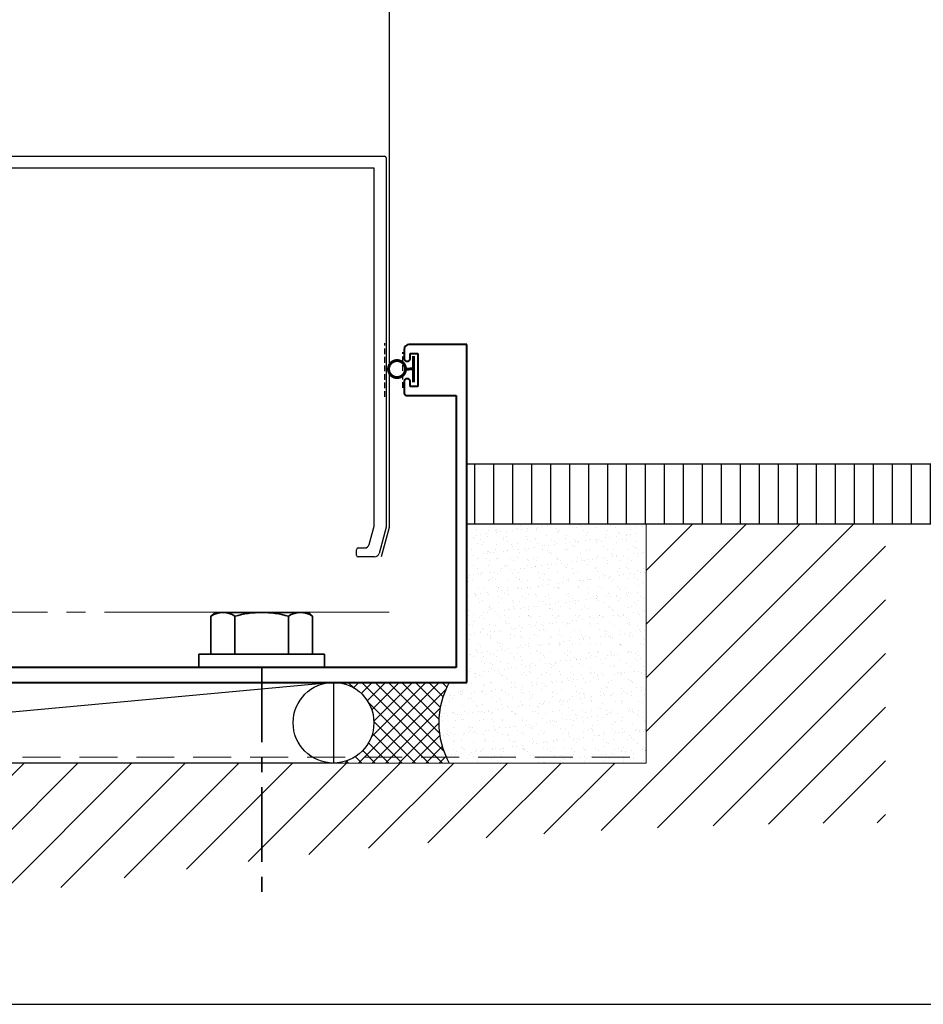
# Model space of a CAD drawing. Extents: x 3616 to 7211, y -4884 to 1420.
# Drawn here: x 6311 to 6462, y 384 to 549 of the extents above; entities that cross this region are included whole.
import ezdxf

# ---------------------------------------------------------------- set-up
doc = ezdxf.new("R2010")
doc.units = 0
for name, pattern in [('CENTER', [2, 1.25, -0.25, 0.25, -0.25]), ('CENTER2', [28.575, 19.05, -3.175, 3.175, -3.175]), ('HIDDEN', [9.525, 6.35, -3.175]), ('HIDDEN2', [4.7625, 3.175, -1.5875])]:
    doc.linetypes.add(name, pattern=pattern)
doc.layers.get('0').update_dxf_attribs({"linetype": 'CONTINUOUS'})
doc.layers.add('SECTION', color=3, linetype='CONTINUOUS')
doc.layers.add('XTXT', color=2, linetype='CONTINUOUS')
for name, color, linetype, lineweight in [('TCL01 thick', 6, 'CONTINUOUS', 20), ('TCL02 thin', 1, 'CONTINUOUS', 25), ('TCL03 centre', 1, 'CENTER2', 9), ('TCL07 dim', 7, 'CONTINUOUS', 20), ('TCL09 extrusion', 3, 'CONTINUOUS', 40), ('TCL10 parts', 2, 'CONTINUOUS', 35), ('TCL10parts', 2, 'CONTINUOUS', 30)]:
    doc.layers.add(name, color=color, linetype=linetype, lineweight=lineweight)
doc.layers.add('TCL11noPlot', color=5, linetype='CONTINUOUS', lineweight=30, plot=False)
doc.layers.add('TCL12 noPlot', color=5, linetype='CONTINUOUS', lineweight=30, plot=False)
doc.styles.get("Standard").update_dxf_attribs({"font": 'isocpeur.ttf', "width": 0.8})

# ---------------------------------------------------------------- blocks, each defined once
blk = doc.blocks.new('A$C5e1099f2')
at = {"layer": 'TCL03 centre'}
blk.add_line((161.1, 0), (0, 0), dxfattribs=at)
blk = doc.blocks.new('28 SI 37969')
at = {"layer": 'SECTION'}
for p, q in [((-34.76, 4.1), (90.24, 4.1)), ((90.54, 3.8), (90.54, -57.92)), ((88.54, 2.1), (-3.26, 2.1)), ((88.54, -57.55), (88.54, 2.1)), ((87.69, -60.82), (88.51, -57.75)), ((90.54, -57.92), (89.36, -62.32)), ((85.54, -62.62), (85.54, -61.72)), ((85.84, -61.42), (86.92, -61.42)), ((88.59, -62.92), (85.84, -62.92))]:
    blk.add_line(p, q, dxfattribs=at)
for centre, radius, start, end in [((90.24, 3.8), 0.3, 0, 90), ((87.74, -57.55), 0.8, 345, 360), ((86.92, -60.62), 0.8, 270, 345), ((85.84, -61.72), 0.3, 90, 180), ((88.59, -62.12), 0.8, 270, 345), ((85.84, -62.62), 0.3, 180, 270)]:
    blk.add_arc(centre, radius, start, end, dxfattribs=at)
at = {"layer": 'XTXT', "width": 0.8}
blk.add_attdef('28-SI-37969_001', (27.16, -4.34), '', height=3, dxfattribs=at)

msp = doc.modelspace()

# ---------------------------------------------------------------- hatches: boundary and pattern name
at = {"layer": 'TCL02 thin'}
h = msp.add_hatch(dxfattribs=at)
h.set_pattern_fill('ANSI31', color=256, angle=45)
h.set_pattern_definition([(90, (2561.4888, 4288.2265), (-3.175, 7e-16), [])])
h.paths.add_polyline_path([(6702.76, 474.81), (6386.05, 474.81), (6386.05, 464.81), (6702.76, 464.81)])
h = msp.add_hatch(dxfattribs=at)
h.set_pattern_fill('ANSI31', color=256, scale=2)
h.set_pattern_definition([(45, (2193.345, 4352.469), (-4.490128, 4.490128), [])])
h.paths.add_polyline_path([(6456.05, 414.81), (6456.05, 464.81), (6416.05, 464.81), (6416.05, 424.81), (6217.45, 424.81), (6217.45, 384.81), (6227.45, 384.81, -0.065337)])
h = msp.add_hatch(dxfattribs=at)
h.set_pattern_fill('AR-SAND', color=256, scale=0.05)
h.set_pattern_definition([(37.5, (2561.4888, 4283.2265), (-0.0800016, 2.4470662), [0, -1.9304, 0, -2.159, 0, -2.06375]), (7.5, (2561.4888, 4283.2265), (2.2476164, 3.5841255), [0, -1.0414, 0, -1.7399, 0, -0.66675]), (327.5, (2559.9267, 4283.2265), (3.95496185, 0.0071859), [0, -0.635, 0, -2.286, 0, -2.9845]), (317.5, (2559.9267, 4283.2265), (3.8177823, 1.1146466), [0, -0.3175, 0, -1.4986, 0, -1.7145])])
h.paths.add_polyline_path([(6416.05, 464.81), (6386.05, 464.81), (6386.05, 442.31), (6386.05, 439.22, -0.267949), (6385.9, 438.96), (6384.5, 438.15, -0.57735), (6384.05, 438.41), (6384.05, 438.81), (6383.24, 438.35, -0.131652), (6383.09, 438.31, 0.260118), (6383.09, 424.81), (6416.05, 424.81)])
h = msp.add_hatch(dxfattribs=at)
h.set_pattern_fill('ANSI37', color=256, scale=0.5)
h.set_pattern_definition([(45, (2541.4888, 4283.2265), (-1.122532, 1.122532), []), (135, (2541.4888, 4283.2265), (-1.122532, -1.122532), [])])
h.paths.add_polyline_path([(6383.09, 438.31), (6363.73, 438.31, -0.414214), (6370.48, 431.56, -0.414214), (6363.73, 424.81), (6383.09, 424.81, -0.260118)])

# ---------------------------------------------------------------- linework, layer by layer
at = {"layer": 'TCL01 thick'}
msp.add_lwpolyline([(6217.45, 384.81), (6217.45, 424.81), (6416.05, 424.81), (6416.05, 464.81), (6719.54, 464.81)], dxfattribs=at)
at = {"layer": 'TCL01 thick', "color": 5, "linetype": 'HIDDEN'}
msp.add_lwpolyline([(6216.45, 384.81), (6216.45, 425.81), (6415.05, 425.81)], dxfattribs=at)
at = {"layer": 'TCL02 thin'}
for p, q in [((6373.05, 554.94), (6373.05, 464.24)), ((6337.75, 524.32), (6325.75, 524.32)), ((6719.64, 474.81), (6386.05, 474.81)), ((6386.05, 464.81), (6719.64, 464.81)), ((6373.05, 464.24), (6371.72, 459.31)), ((6363.73, 438.31), (6217.47, 424.81))]:
    msp.add_line(p, q, dxfattribs=at)
msp.add_lwpolyline([(6217.47, 438.31), (6363.73, 438.31), (6363.73, 424.81), (6217.47, 424.81)], close=True, dxfattribs=at)
msp.add_circle((6363.73, 431.56), 6.75, dxfattribs=at)
msp.add_arc((6395.19, 431.56), 13.85, 150.8389, 209.1611, dxfattribs=at)
at = {"layer": 'TCL09 extrusion'}
for p, q in [((6386.05, 494.81), (6376.35, 494.81)), ((6386.05, 438.31), (6386.05, 494.81)), ((6375.55, 494.01), (6375.55, 492.36)), ((6376.55, 492.36), (6376.55, 493.31)), ((6376.55, 493.31), (6377.85, 493.31)), ((6377.85, 493.31), (6377.85, 487.81)), ((6375.85, 492.06), (6376.25, 492.06)), ((6375.55, 488.76), (6375.55, 486.61)), ((6376.25, 489.06), (6375.85, 489.06)), ((6376.55, 487.81), (6376.55, 488.76)), ((6377.85, 487.81), (6376.55, 487.81)), ((6375.85, 486.31), (6384.25, 486.31)), ((6384.25, 486.31), (6384.25, 440.81)), ((6384.25, 440.81), (6269.55, 440.81)), ((6203.95, 438.31), (6386.05, 438.31))]:
    msp.add_line(p, q, dxfattribs=at)
for centre, radius, start, end in [((6376.35, 494.01), 0.8, 90, 180), ((6375.85, 492.36), 0.3, 180, 270), ((6376.25, 492.36), 0.3, 270, 0), ((6375.85, 488.76), 0.3, 90, 180), ((6376.25, 488.76), 0.3, 0, 90), ((6375.85, 486.61), 0.3, 180, 270)]:
    msp.add_arc(centre, radius, start, end, dxfattribs=at)
at = {"layer": 'TCL10 parts'}
for p, q in [((6343.86, 450.01), (6343.23, 449.38)), ((6359.59, 450.01), (6343.86, 450.01)), ((6360.23, 449.38), (6359.59, 450.01)), ((6343.23, 449.38), (6343.23, 443.01)), ((6347.25, 443.01), (6347.25, 449.38)), ((6356.2, 443.01), (6356.2, 449.38)), ((6360.23, 443.01), (6360.23, 449.38)), ((6343.23, 443.01), (6360.23, 443.01))]:
    msp.add_line(p, q, dxfattribs=at)
at = {"layer": 'TCL10 parts', "linetype": 'CENTER', "ltscale": 10}
msp.add_line((6351.73, 440.81), (6351.73, 400.81), dxfattribs=at)
at = {"layer": 'TCL10 parts'}
msp.add_lwpolyline([(6362.23, 443.01), (6341.23, 443.01), (6341.23, 440.81), (6362.23, 440.81)], close=True, dxfattribs=at)
for centre, radius, start, end in [((6345.24, 446.49), 3.52, 55.1363, 124.8637), ((6351.73, 433.85), 16.16, 73.925, 106.075), ((6358.21, 446.49), 3.52, 55.1363, 124.8637)]:
    msp.add_arc(centre, radius, start, end, dxfattribs=at)
at = {"layer": 'TCL10parts', "const_width": 0.5, "flags": 128}
msp.add_lwpolyline([(6374.33, 492.14, 0.982709), (6374.33, 489.3, 1.017596), (6374.33, 492.14, 114.664464)], format="xyb", dxfattribs=at)
for points in [[(6377.13, 492.9), (6377.13, 488.52)], [(6377.13, 490.74), (6375.75, 490.72)]]:
    msp.add_lwpolyline(points, dxfattribs=at)
at = {"layer": 'TCL11noPlot'}
msp.add_lwpolyline([(5087.65, 384.48), (6689.65, 384.48), (6689.65, 1419.62), (5087.65, 1419.62)], close=True, dxfattribs=at)
at = {"layer": 'TCL12 noPlot', "linetype": 'HIDDEN2', "ltscale": 0.3}
for p, q in [((6372.3, 486.07), (6372.3, 495.04)), ((6375.3, 487.56), (6375.3, 493.56))]:
    msp.add_line(p, q, dxfattribs=at)

# ---------------------------------------------------------------- block references
msp.add_blockref('A$C5e1099f2', (6211.95, 450.06))
at = {"layer": 'TCL07 dim'}
msp.add_blockref('28 SI 37969', (6282.01, 522.22), dxfattribs=at)

doc.saveas('drawing.dxf')
